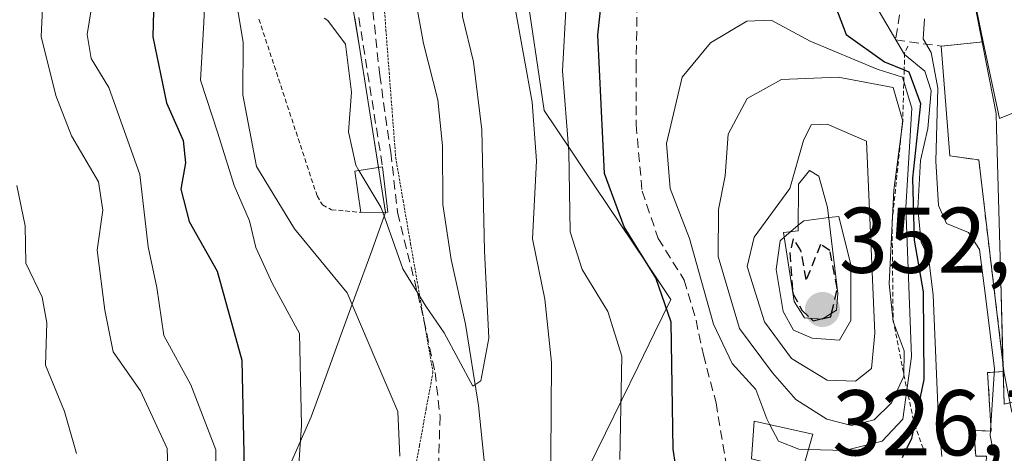
# Model space of a CAD drawing. Units: metres. Extents: x 597734 to 601196, y 4692104 to 4694466.
# Drawn here: x 598823 to 598929, y 4693494 to 4693540 of the extents above; entities that cross this region are included whole.
import ezdxf
from ezdxf.enums import TextEntityAlignment as Align

# ---------------------------------------------------------------- set-up
doc = ezdxf.new("R2010")
doc.units = ezdxf.units.M
doc.header["$MEASUREMENT"] = 0
for name, pattern in [('TRAZOS', [0.75, 0.5, -0.25]), ('TRAZOS2', [0.375, 0.25, -0.125]), ('TRAZOSX2', [1.5, 1, -0.5])]:
    doc.linetypes.add(name, pattern=pattern)
for name, color, linetype, lineweight in [('Alambrada', 19, 'TRAZOS', 0), ('Carátula', 7, 'Continuous', 5), ('Corriente natural lineal', 142, 'Continuous', 13), ('Curva de nivel maestra', 36, 'Continuous', 30), ('Curva de nivel maestra oculto', 36, 'TRAZOSX2', 30), ('Curva de nivel normal', 36, 'Continuous', 0), ('Edificación', 1, 'Continuous', 13), ('Edificación Cxs', 1, 'Continuous', 13), ('Escarpado lineal', 39, 'TRAZOS', 0), ('Explanada', 19, 'Continuous', 0), ('Explanada Cxs', 19, 'Continuous', 0), ('Muro lineal', 1, 'TRAZOSX2', 13), ('Núcleo urbano', 19, 'Continuous', 0), ('Núcleo urbano CxS', 19, 'Continuous', 0), ('Punto de cota en terreno', 7, 'Continuous', 0), ('Rótulo de punto de cota en terreno', 19, 'Continuous', 0), ('Senda', 19, 'TRAZOSX2', 0), ('Suelo desnudo', 252, 'Continuous', 0), ('Suelo desnudo CxS', 43, 'Continuous', 0), ('Vía pecuaria', 92, 'Continuous', 13), ('Vía pecuaria CxS', 92, 'Continuous', 13), ('Vía pecuaria eje', 92, 'TRAZOS2', 0), ('Vía urbana Cxs', 5, 'Continuous', 0)]:
    doc.layers.add(name, color=color, linetype=linetype, lineweight=lineweight)
doc.styles.add('Arial', font='txt', dxfattribs={"height": 0.2})

# ---------------------------------------------------------------- blocks, each defined once
blk = doc.blocks.new('5PATER')
at = {"layer": 'Carátula', "linetype": 'Continuous', "lineweight": 5}
h = blk.add_hatch(color=250, dxfattribs=at)
edge = h.paths.add_edge_path()
edge.add_ellipse((0, 0.01), major_axis=(-1.33, -1.34), ratio=0.999422, start_angle=0, end_angle=360)
blk = doc.blocks.new('*U192')
at = {"layer": 'Vía urbana Cxs', "color": 5, "linetype": 'Continuous', "lineweight": 0}
blk.add_polyline3d([(598930.12, 4693485.12, 314.58), (598924.87, 4693486.48, 317.02), (598925.33, 4693487.52, 316.44), (598926.44, 4693490.07, 315.13), (598926.56, 4693491.98, 314.97), (598926.64, 4693493.26, 314.9), (598925.48, 4693493.24, 315.79), (598925.26, 4693496.05, 315.93), (598927.15, 4693495.92, 314.63), (598926.75, 4693502.23, 314.85), (598928.52, 4693502.35, 313.38), (598929.36, 4693497.97, 313.34)], dxfattribs=at)

msp = doc.modelspace()

# ---------------------------------------------------------------- linework, layer by layer
at = {"layer": 'Alambrada', "color": 19, "linetype": 'TRAZOS', "lineweight": 0}
msp.add_polyline3d([(598848.42, 4693540.19, 316.13), (598854.66, 4693521.23, 311.71), (598855.26, 4693520.25, 312.03), (598856.21, 4693519.73, 312.54), (598859.37, 4693519.44, 313.34)], dxfattribs=at)
at = {"layer": 'Corriente natural lineal', "color": 142, "linetype": 'Continuous', "lineweight": 13}
msp.add_polyline3d([(598872.81, 4693491.04, 311.15), (598872.03, 4693498.7, 310.13), (598870.62, 4693507.45, 308.8), (598869.08, 4693514.39, 309.12), (598868.2, 4693520.29, 308.53), (598868.17, 4693526.59, 307.76), (598867.64, 4693531.55, 307.06), (598866.11, 4693537.58, 306.22), (598865.4, 4693541.54, 306.02), (598864.38, 4693548.91, 305.89), (598864.28, 4693553.57, 305.34), (598868.29, 4693565.23, 303.5), (598870.71, 4693573.69, 302.52), (598873.84, 4693578.27, 301.83)], dxfattribs=at)
at = {"layer": 'Curva de nivel maestra', "color": 36, "linetype": 'Continuous', "lineweight": 30}
for points in [[(598821.17, 4693576.75, 325), (598826.95, 4693574.16, 325), (598829.82, 4693571.3, 325), (598831.53, 4693565.95, 325), (598833.12, 4693560.3, 325), (598836.39, 4693556.31, 325), (598837.94, 4693553.98, 325), (598838.1, 4693551.53, 325), (598837.21, 4693546.53, 325), (598837.01, 4693538.31, 325), (598838.47, 4693531.22, 325), (598840.26, 4693527.16, 325), (598840.51, 4693524.75, 325), (598840.01, 4693521.92, 325), (598840.92, 4693518.45, 325), (598843.92, 4693513.11, 325), (598846.58, 4693503.55, 325), (598846.84, 4693491.86, 325)], [(598893.95, 4693487.42, 325), (598892.95, 4693493.99, 325), (598892.73, 4693507.64, 325), (598891.1, 4693512.42, 325), (598887.67, 4693517.88, 325), (598885.57, 4693523.61, 325), (598884.87, 4693538.52, 325), (598885.56, 4693545.12, 325)], [(598910.11, 4693542.33, 325), (598911.56, 4693538.54, 325), (598915.69, 4693535.6, 325), (598917.79, 4693534.75, 325), (598918.29, 4693534.54, 325), (598919.56, 4693531.15, 325), (598918.68, 4693523.1, 325), (598918.85, 4693516.46, 325), (598919.82, 4693510.9, 325), (598919.91, 4693501.5, 325), (598918.9, 4693496.67, 325), (598918.58, 4693495.14, 325), (598917.56, 4693493.09, 325)], [(598905.78, 4693511.02, 350), (598905.8, 4693510.77, 350), (598905.83, 4693510.71, 350)], [(598910.6, 4693511.23, 350), (598910.6, 4693511.24, 350), (598910.59, 4693511.29, 350)], [(598909.08, 4693508.04, 350), (598909.89, 4693508.23, 350), (598909.98, 4693508.61, 350)], [(598907.71, 4693508.06, 350), (598907.99, 4693507.79, 350), (598908.85, 4693507.99, 350)]]:
    msp.add_polyline3d(points, dxfattribs=at)
at = {"layer": 'Curva de nivel maestra oculto', "color": 36, "linetype": 'TRAZOSX2', "lineweight": 30}
for points in [[(598910.59, 4693511.29, 350), (598909.81, 4693515.33, 350), (598908.8, 4693515.99, 350), (598907.26, 4693512.23, 350), (598906.68, 4693515.35, 350), (598905.87, 4693516.6, 350), (598905.5, 4693515.12, 350), (598905.78, 4693511.02, 350)], [(598905.83, 4693510.71, 350), (598906.79, 4693508.94, 350), (598907.71, 4693508.06, 350)], [(598909.98, 4693508.61, 350), (598910.6, 4693511.23, 350)], [(598908.85, 4693507.99, 350), (598909.08, 4693508.04, 350)]]:
    msp.add_polyline3d(points, dxfattribs=at)
at = {"layer": 'Curva de nivel normal', "color": 36, "linetype": 'Continuous', "lineweight": 0}
for points in [[(598816.72, 4693584.75, 315), (598835.7, 4693573.95, 315), (598841.63, 4693570.2, 315), (598842.52, 4693568.42, 315), (598843.08, 4693565.1, 315), (598843.2, 4693560.6, 315), (598844.07, 4693557.42, 315), (598845.28, 4693551.18, 315), (598845.87, 4693542.88, 315), (598846.73, 4693537.74, 315), (598846.7, 4693532.06, 315), (598848.15, 4693524.38, 315), (598852.24, 4693517.66, 315), (598857.92, 4693510.79, 315), (598861, 4693503.55, 315), (598863.34, 4693498.04, 315), (598863.55, 4693493.24, 315)], [(598820.48, 4693579.18, 320), (598827.54, 4693575.94, 320), (598832.19, 4693571.98, 320), (598833.99, 4693568.09, 320), (598836, 4693564.75, 320), (598837.6, 4693561.09, 320), (598841.58, 4693554.65, 320), (598842.9, 4693548.8, 320), (598842.5, 4693539.85, 320), (598842.14, 4693533.64, 320), (598843.98, 4693527.94, 320), (598845.77, 4693522.32, 320), (598847.41, 4693518.52, 320), (598848.07, 4693515.67, 320), (598849.87, 4693511.77, 320), (598852.76, 4693506.42, 320), (598853.01, 4693496.57, 320), (598852.34, 4693486.99, 320)], [(598821.54, 4693574.22, 330), (598827.09, 4693570.31, 330), (598828.28, 4693565.7, 330), (598828.38, 4693560.31, 330), (598830.51, 4693556.3, 330), (598831.4, 4693552.44, 330), (598830.84, 4693544.09, 330), (598829.96, 4693538.56, 330), (598830.39, 4693535.97, 330), (598832.29, 4693532.86, 330), (598835.6, 4693523.5, 330), (598836.5, 4693515.74, 330), (598837.44, 4693511.37, 330), (598838.18, 4693506.21, 330), (598841.1, 4693500.92, 330), (598843.8, 4693493.94, 330), (598843.83, 4693486.62, 330)], [(598817.99, 4693571.67, 335), (598823.13, 4693568.31, 335), (598824.25, 4693566.38, 335), (598824.11, 4693565.02, 335), (598822.56, 4693559.31, 335), (598822.98, 4693556.88, 335), (598824.92, 4693555.43, 335), (598825.62, 4693551.22, 335), (598825.01, 4693538.32, 335), (598826.58, 4693531.99, 335), (598828.28, 4693527.68, 335), (598831.18, 4693522.74, 335), (598831.65, 4693519.68, 335), (598831.04, 4693515.38, 335), (598831.85, 4693508.95, 335), (598832.73, 4693504.47, 335), (598835.7, 4693500.28, 335), (598838.54, 4693494.06, 335), (598838.7, 4693489.88, 335)], [(598861.72, 4693519.45, 310), (598863.9, 4693513.39, 310), (598866.35, 4693509.38, 310), (598868.32, 4693506.5, 310), (598871.42, 4693500.76, 310), (598872.27, 4693501.33, 310), (598873.14, 4693505.93, 310), (598872.66, 4693515.32, 310), (598872.39, 4693528.3, 310), (598871.5, 4693535.6, 310), (598870.31, 4693540.47, 310), (598870.02, 4693545.7, 310), (598869.36, 4693549.66, 310), (598870.07, 4693552.18, 310), (598871.05, 4693552.88, 310)], [(598887.22, 4693492.88, 320), (598887.42, 4693503.99, 320), (598885.93, 4693508.78, 320), (598883.16, 4693513.32, 320), (598881.86, 4693517.35, 320), (598881.74, 4693525.99, 320), (598881.07, 4693534.65, 320), (598881.46, 4693541.8, 320)], [(598855.43, 4693540.3, 310), (598855.83, 4693540.07, 310), (598857.74, 4693537.51, 310), (598858.36, 4693532.36, 310), (598858.06, 4693528.09, 310), (598858.83, 4693524.5, 310), (598859.16, 4693523.94, 310)], [(598879.78, 4693488.16, 315), (598879.86, 4693503.31, 315), (598879.14, 4693510.1, 315), (598877.83, 4693516.6, 315), (598878.25, 4693524.99, 315), (598877.79, 4693531.28, 315), (598875.99, 4693541.16, 315)], [(598915.1, 4693541.02, 320), (598917.84, 4693536.42, 320), (598920.02, 4693534.61, 320), (598920.7, 4693532.51, 320), (598920.32, 4693528.45, 320), (598919.53, 4693525, 320), (598919.27, 4693519.85, 320), (598919.62, 4693516.2, 320), (598920.42, 4693514.68, 320), (598920.91, 4693510.56, 320), (598921.45, 4693497.85, 320), (598921.83, 4693493.23, 320)], [(598919.98, 4693540.24, 315), (598919.84, 4693538.1, 315), (598920.69, 4693536.61, 315), (598921.42, 4693532.8, 315), (598921.18, 4693524.95, 315), (598921.48, 4693520.19, 315), (598922.34, 4693518.26, 315), (598924.69, 4693517.27, 315), (598925.87, 4693515.45, 315), (598926.56, 4693510.14, 315), (598927.5, 4693502.64, 315), (598927.02, 4693495.46, 315), (598928.61, 4693487.41, 315)], [(598907.49, 4693493.96, 330), (598911.4, 4693493.86, 330), (598915.41, 4693494.88, 330), (598917.63, 4693497.24, 330), (598918.58, 4693503.97, 330), (598917.95, 4693519.98, 330), (598918.6, 4693530.64, 330), (598917.6, 4693533.97, 330), (598914.9, 4693534.82, 330), (598907.69, 4693537.85, 330), (598903.48, 4693540.09, 330), (598900.86, 4693539.99, 330), (598896.97, 4693537.64, 330), (598893.92, 4693533.98, 330), (598892.22, 4693526.85, 330), (598892.62, 4693522, 330), (598894.69, 4693516.63, 330), (598897.3, 4693507.42, 330), (598899.29, 4693503.21, 330), (598901.83, 4693500.42, 330), (598903.01, 4693497.26, 330), (598903.34, 4693496.63, 330)], [(598912.12, 4693496.54, 335), (598914.55, 4693497.14, 335), (598916.43, 4693498.98, 335), (598917.75, 4693501.84, 335), (598917.8, 4693504.58, 335), (598916.6, 4693507.72, 335), (598916.17, 4693511.78, 335), (598916.66, 4693521.82, 335), (598917.63, 4693529.24, 335), (598916.6, 4693532.85, 335), (598910.69, 4693533.98, 335), (598904.59, 4693533.72, 335), (598900.9, 4693531.66, 335), (598898.85, 4693527.83, 335), (598898.55, 4693523.36, 335), (598897.84, 4693519.76, 335), (598897.8, 4693514.71, 335), (598900.1, 4693506.96, 335), (598903.64, 4693502.21, 335), (598906.13, 4693499.33, 335), (598909.46, 4693497.24, 335), (598912.12, 4693496.54, 335)], [(598912.56, 4693501.3, 340), (598914.28, 4693502.68, 340), (598914.64, 4693506.46, 340), (598913.74, 4693527.08, 340), (598909.51, 4693528.92, 340), (598907.78, 4693528.83, 340), (598906.96, 4693527.16, 340), (598905.51, 4693521.99, 340), (598901.66, 4693516.78, 340), (598900.9, 4693513.64, 340), (598902.78, 4693507.69, 340), (598905.68, 4693503.76, 340), (598909.52, 4693501.43, 340), (598912.56, 4693501.3, 340)], [(598859.16, 4693523.94, 310), (598861.52, 4693520.01, 310), (598861.72, 4693519.45, 310)], [(598828.82, 4693493.53, 340), (598827.51, 4693498.05, 340), (598825.46, 4693503.02, 340), (598825.61, 4693507.56, 340), (598825.11, 4693510.34, 340), (598823.34, 4693513.99, 340), (598823.28, 4693517.99, 340), (598822.38, 4693522.32, 340)], [(598904.9, 4693516.77, 345), (598904.46, 4693516.4, 345), (598904.04, 4693513.32, 345), (598904.78, 4693508.78, 345), (598905.88, 4693506.77, 345), (598907.89, 4693505.93, 345), (598910.82, 4693505.73, 345), (598912.07, 4693507.82, 345), (598912.04, 4693513.82, 345), (598910.76, 4693519.01, 345), (598909.68, 4693518.88, 345)], [(598906.4, 4693518.05, 345), (598905.61, 4693517.38, 345)], [(598909.68, 4693518.88, 345), (598907, 4693518.55, 345), (598906.4, 4693518.05, 345)], [(598905.61, 4693517.38, 345), (598904.9, 4693516.77, 345)], [(598903.34, 4693496.63, 330), (598904.28, 4693494.86, 330), (598906.47, 4693493.99, 330), (598907.49, 4693493.96, 330)]]:
    msp.add_polyline3d(points, dxfattribs=at)
at = {"layer": 'Edificación', "color": 1, "linetype": 'Continuous', "lineweight": 13}
for points in [[(598926.28, 4693537.78, 315.57), (598925.53, 4693541.42, 315.17), (598924.8, 4693548.14, 315.74), (598921.46, 4693555.25, 315.49)], [(598926.28, 4693537.78, 315.57), (598928.03, 4693529.53, 314.63), (598930.61, 4693530.57, 314.96)], [(598859.37, 4693519.44, 313.34), (598858.74, 4693523.88, 311.05), (598861.71, 4693524.33, 311.91)], [(598861.71, 4693524.33, 311.91), (598862.26, 4693519.45, 312.24)], [(598910.5, 4693508.94, 351.62), (598908.98, 4693507.98, 352.68), (598907.08, 4693508.1, 352.59), (598905.96, 4693509.87, 352.42), (598904.82, 4693517.28, 350.19), (598906.4, 4693517.47, 351.5), (598906.44, 4693522.47, 342.96), (598907.6, 4693523.94, 347.96), (598908.62, 4693523.33, 349.59), (598909.55, 4693519.97, 352.01), (598910.66, 4693510.71, 351.22), (598910.5, 4693508.94, 351.62)], [(598862.26, 4693519.45, 312.24), (598859.37, 4693519.44, 313.34)], [(598907.96, 4693495.6, 333.55), (598906.82, 4693491.59, 329.04), (598901.38, 4693492.98, 328.88), (598901.67, 4693497, 330.73), (598907.96, 4693495.6, 333.55)]]:
    msp.add_polyline3d(points, dxfattribs=at)
at = {"layer": 'Edificación Cxs', "color": 1, "linetype": 'Continuous', "lineweight": 13}
for points in [[(598930.61, 4693530.57, 314.96), (598928.03, 4693529.53, 314.63), (598926.28, 4693537.78, 315.57), (598925.53, 4693541.42, 315.17), (598924.8, 4693548.14, 315.74), (598921.46, 4693555.25, 315.49), (598925.26, 4693555.22, 315.26), (598924.15, 4693562.64, 319.98), (598924.86, 4693562.71, 319.22), (598930.35, 4693563.3, 310.49), (598932.3, 4693563.53, 310.89), (598933.28, 4693556.37, 312.38), (598929.48, 4693556.32, 313.64), (598930.07, 4693545.23, 314.64), (598929.76, 4693537.3, 314.86), (598930.61, 4693530.57, 314.96)], [(598862.26, 4693519.45, 312.24), (598859.37, 4693519.44, 313.34), (598858.74, 4693523.88, 311.05), (598861.71, 4693524.33, 311.91), (598862.26, 4693519.45, 312.24)], [(598910.5, 4693508.94, 351.62), (598908.98, 4693507.98, 352.68), (598907.08, 4693508.1, 352.59), (598905.96, 4693509.87, 352.42), (598904.82, 4693517.28, 350.19), (598906.4, 4693517.47, 351.5), (598906.44, 4693522.47, 342.96), (598907.6, 4693523.94, 347.96), (598908.62, 4693523.33, 349.59), (598909.55, 4693519.97, 352.01), (598910.66, 4693510.71, 351.22), (598910.5, 4693508.94, 351.62)], [(598907.96, 4693495.6, 333.55), (598906.82, 4693491.59, 329.04), (598901.38, 4693492.98, 328.88), (598901.67, 4693497, 330.73), (598907.96, 4693495.6, 333.55)]]:
    msp.add_polyline3d(points, close=True, dxfattribs=at)
at = {"layer": 'Escarpado lineal', "color": 39, "linetype": 'TRAZOS', "lineweight": 0}
msp.add_polyline3d([(598918.18, 4693537.3, 330.34), (598917.84, 4693536.58, 330.34), (598917.79, 4693534.75, 330.34), (598917.63, 4693529.4, 330.34), (598916.49, 4693518.4, 330.34), (598916.6, 4693507.88, 330.34), (598917.75, 4693502, 330.34), (598918.88, 4693496.73, 330.34), (598918.9, 4693496.67, 330.34), (598919.83, 4693494.1, 330.34)], dxfattribs=at)
at = {"layer": 'Explanada', "color": 19, "linetype": 'Continuous', "lineweight": 0}
for points in [[(598922.69, 4693525.53, 313.49), (598921.78, 4693537.3, 315.38)], [(598921.78, 4693537.3, 315.38), (598921.79, 4693537.3, 315.36)], [(598921.79, 4693537.3, 315.36), (598926.28, 4693537.78, 315.57)], [(598926.28, 4693537.78, 315.57), (598928.03, 4693529.53, 314.63), (598930.61, 4693530.57, 314.96)], [(598928.52, 4693502.35, 314.78), (598925.8, 4693525.08, 313.54), (598922.69, 4693525.53, 313.49)], [(598931.05, 4693497.97, 315.62), (598929.36, 4693497.97, 313.65), (598928.52, 4693502.35, 314.78)]]:
    msp.add_polyline3d(points, dxfattribs=at)
at = {"layer": 'Explanada Cxs', "color": 19, "linetype": 'Continuous', "lineweight": 0}
msp.add_polyline3d([(598930.61, 4693530.57, 314.96), (598934.49, 4693531.75, 314.2), (598935.67, 4693527.96, 313.9), (598936.12, 4693526.5, 312.65), (598933.87, 4693524.51, 311.25), (598934.53, 4693518.17, 310.55), (598936.92, 4693516.45, 310.11), (598938.71, 4693507.93, 310.54), (598941.42, 4693500.39, 310.45), (598939.23, 4693500.05, 314.37), (598930.96, 4693498.47, 314.55), (598931.05, 4693497.97, 315.62), (598929.36, 4693497.97, 313.65), (598928.52, 4693502.35, 314.78), (598925.8, 4693525.08, 313.54), (598922.69, 4693525.53, 313.49), (598921.78, 4693537.3, 315.38), (598926.28, 4693537.78, 315.57), (598928.03, 4693529.53, 314.63), (598930.61, 4693530.57, 314.96)], close=True, dxfattribs=at)
at = {"layer": 'Muro lineal', "color": 1, "linetype": 'TRAZOSX2', "lineweight": 13}
for points in [[(598921.46, 4693555.25, 315.49), (598918.22, 4693555.74, 318.05), (598917.4, 4693555.4, 318.35), (598913.24, 4693560.01, 322.27), (598910.18, 4693551.14, 324.56), (598915.39, 4693549.88, 320.03), (598915.19, 4693547.71, 319.44), (598918.18, 4693546.6, 318.83), (598916.87, 4693537.97, 320.84), (598921.79, 4693537.3, 315.36)], [(598859.16, 4693540.36, 313.48), (598861.71, 4693524.33, 311.91)], [(598922.69, 4693525.53, 313.49), (598925.8, 4693525.08, 313.54), (598928.52, 4693502.35, 314.78), (598926.75, 4693502.23, 315.59), (598927.15, 4693495.92, 315.62), (598925.26, 4693496.05, 315.67), (598925.48, 4693493.24, 321.12)]]:
    msp.add_polyline3d(points, dxfattribs=at)
at = {"layer": 'Núcleo urbano', "color": 19, "linetype": 'Continuous', "lineweight": 0}
msp.add_polyline3d([(598929.17, 4693498.98, 313.24), (598928.53, 4693498.83, 313.63), (598928.43, 4693502.34, 313.46), (598928.41, 4693503.27, 313.42), (598928.17, 4693512.06, 313.07), (598927.73, 4693528.5, 311.65), (598927.69, 4693530.06, 311.79), (598926.6, 4693535.56, 312.42), (598926.17, 4693537.77, 312.6), (598925.34, 4693541.97, 312.54), (598924.29, 4693547.28, 313.13), (598924.03, 4693548.63, 313.32), (598923.63, 4693550.63, 313.32), (598922.92, 4693554.22, 313.2), (598922.83, 4693554.7, 313.1), (598922.72, 4693555.24, 312.98), (598920.62, 4693565.86, 314.35), (598919.59, 4693571.09, 316.12), (598922.36, 4693571.64, 312.75), (598923.97, 4693571.96, 310.85), (598928.8, 4693572.91, 306.08)], dxfattribs=at)
at = {"layer": 'Núcleo urbano CxS', "color": 19, "linetype": 'Continuous', "lineweight": 0}
msp.add_polyline3d([(598940.18, 4693501.66, 309.26), (598928.53, 4693498.83, 313.63), (598928.17, 4693512.06, 313.07), (598927.73, 4693528.5, 311.65), (598927.69, 4693530.06, 311.79), (598926.6, 4693535.56, 312.42), (598925.34, 4693541.97, 312.54), (598924.29, 4693547.28, 313.13), (598924.03, 4693548.63, 313.32), (598922.92, 4693554.22, 313.2), (598922.83, 4693554.7, 313.1), (598919.59, 4693571.09, 316.12), (598922.36, 4693571.64, 312.75), (598928.96, 4693572.94, 305.95), (598927.74, 4693579.24, 304.14), (598926.6, 4693585.18, 301.34), (598926.15, 4693587.52, 301.06), (598943.16, 4693592.75, 300.19)], dxfattribs=at)
at = {"layer": 'Senda', "color": 19, "linetype": 'TRAZOSX2', "lineweight": 0}
for points in [[(598927.98, 4693578.6, 304.45), (598916.91, 4693576.34, 309.52), (598910.88, 4693574.91, 306.16), (598904.21, 4693571.57, 316.04), (598899.29, 4693569.19, 315.05), (598896.43, 4693566.02, 315.2), (598893.57, 4693562.52, 315.74), (598890.72, 4693557.92, 316.74), (598889.61, 4693552.05, 321.87), (598889.13, 4693544.9, 326.34), (598888.97, 4693535.38, 327.2), (598888.97, 4693528.87, 327.56), (598889.61, 4693521.73, 327.68), (598891.35, 4693516.65, 326.76), (598894.14, 4693512.16, 328.45), (598895.41, 4693507.85, 326.9), (598896.2, 4693504.15, 326.93), (598897.56, 4693498.98, 326.77), (598898.83, 4693491.35, 326.44)], [(598859.88, 4693552.58, 305.97), (598859.95, 4693549.88, 306.28), (598860.67, 4693541.08, 307.51), (598861.4, 4693534.2, 308.11), (598862.59, 4693525.87, 308.79), (598863.32, 4693519.42, 309.52), (598865.82, 4693509.36, 310.26), (598867.35, 4693502.25, 310.71), (598867.89, 4693497.56, 311.31), (598867.74, 4693492.34, 311.61), (598865.9, 4693476.63, 312.71), (598864.76, 4693458.3, 315.47), (598863.09, 4693453.42, 316.45), (598857.74, 4693442.11, 317.89), (598856.46, 4693439.92, 317.89)]]:
    msp.add_polyline3d(points, dxfattribs=at)
at = {"layer": 'Suelo desnudo', "color": 252, "linetype": 'Continuous', "lineweight": 0}
msp.add_polyline3d([(598929.17, 4693498.98, 313.24), (598928.53, 4693498.83, 313.63), (598928.43, 4693502.34, 313.46), (598928.41, 4693503.27, 313.42), (598928.17, 4693512.06, 313.07), (598927.73, 4693528.5, 311.65), (598927.69, 4693530.06, 311.79), (598926.6, 4693535.56, 312.42), (598926.17, 4693537.77, 312.6), (598925.34, 4693541.97, 312.54), (598924.29, 4693547.28, 313.13), (598924.03, 4693548.63, 313.32), (598923.63, 4693550.63, 313.32), (598922.92, 4693554.22, 313.2), (598922.83, 4693554.7, 313.1), (598922.72, 4693555.24, 312.98), (598920.62, 4693565.86, 314.35), (598919.59, 4693571.09, 316.12), (598922.36, 4693571.64, 312.75), (598923.97, 4693571.96, 310.85), (598928.8, 4693572.91, 306.08)], dxfattribs=at)
at = {"layer": 'Suelo desnudo CxS', "color": 43, "linetype": 'Continuous', "lineweight": 0}
msp.add_polyline3d([(598925.34, 4693541.97, 312.54), (598926.6, 4693535.56, 312.42), (598927.69, 4693530.06, 311.79), (598927.73, 4693528.5, 311.65), (598928.17, 4693512.06, 313.07), (598928.53, 4693498.83, 313.63), (598940.18, 4693501.66, 309.26)], dxfattribs=at)
at = {"layer": 'Vía pecuaria', "color": 92, "linetype": 'Continuous', "lineweight": 13}
for points in [[(598875.16, 4693556.68, 308.02), (598875.66, 4693553.39, 313.08), (598876.34, 4693548.79, 315.44), (598877.03, 4693544.19, 316.15), (598877.72, 4693539.59, 316.03), (598878.4, 4693534.99, 316.47), (598879.09, 4693530.39, 316.71), (598881.81, 4693526.33, 319.78), (598884.53, 4693522.27, 323.44), (598887.25, 4693518.21, 324.11), (598889.97, 4693514.15, 324.52), (598892.69, 4693510.09, 325.51), (598890.94, 4693506.5, 322.79), (598889.18, 4693502.9, 320.94), (598887.43, 4693499.31, 319.93), (598885.68, 4693495.71, 318.88), (598883.79, 4693491.84, 317.47)], [(598861.26, 4693524.26, 309.55), (598860.66, 4693528.08, 308.95), (598859.97, 4693532.41, 308.86), (598859.29, 4693536.73, 308.83), (598858.71, 4693540.35, 308.58)], [(598862.03, 4693519.45, 309.92), (598861.34, 4693523.76, 309.64), (598861.26, 4693524.26, 309.55)], [(598851.67, 4693492.12, 319.9), (598852.86, 4693494.8, 319.76), (598854.04, 4693497.49, 319.55), (598855.63, 4693501.88, 318.24), (598857.23, 4693506.26, 317.02), (598858.83, 4693510.65, 314.59), (598860.43, 4693515.04, 311.48), (598862.03, 4693519.43, 309.92), (598862.03, 4693519.45, 309.92)]]:
    msp.add_polyline3d(points, dxfattribs=at)
at = {"layer": 'Vía pecuaria CxS', "color": 92, "linetype": 'Continuous', "lineweight": 13}
for points in [[(598877.03, 4693544.19, 316.15), (598877.72, 4693539.59, 316.03), (598878.4, 4693534.99, 316.47), (598879.09, 4693530.39, 316.71), (598881.81, 4693526.33, 319.78), (598884.53, 4693522.27, 323.44), (598887.25, 4693518.21, 324.11), (598889.97, 4693514.15, 324.52), (598892.69, 4693510.09, 325.51), (598890.94, 4693506.5, 322.79), (598889.18, 4693502.9, 320.94), (598887.43, 4693499.31, 319.93), (598885.68, 4693495.71, 318.88), (598883.79, 4693491.84, 317.47)], [(598851.67, 4693492.12, 319.9), (598852.86, 4693494.8, 319.76), (598854.04, 4693497.49, 319.55), (598855.63, 4693501.88, 318.24), (598857.23, 4693506.26, 317.02), (598858.83, 4693510.65, 314.59), (598860.43, 4693515.04, 311.48), (598862.03, 4693519.43, 309.92), (598861.34, 4693523.76, 309.64), (598860.66, 4693528.08, 308.95), (598859.97, 4693532.41, 308.86), (598859.29, 4693536.73, 308.83), (598858.6, 4693541.06, 308.48)]]:
    msp.add_polyline3d(points, dxfattribs=at)
at = {"layer": 'Vía pecuaria eje', "color": 92, "linetype": 'TRAZOS2', "lineweight": 0}
for points in [[(598863, 4693554.83, 305.18), (598862.76, 4693554.25, 305.25), (598862.42, 4693550.7, 305.68), (598862.07, 4693547.15, 306.14), (598861.73, 4693543.61, 306.67), (598862.07, 4693539.03, 307.29), (598862.42, 4693534.46, 307.7), (598862.77, 4693529.88, 308.03), (598863.12, 4693525.31, 308.74), (598863.92, 4693520.7, 309.18), (598864.72, 4693516.1, 309.5), (598865.52, 4693511.5, 309.95), (598866.21, 4693507.53, 310.36)], [(598866.21, 4693507.53, 310.36), (598866.32, 4693506.9, 310.39), (598867.13, 4693502.29, 310.78), (598866.4, 4693498.34, 311.89), (598865.68, 4693494.38, 312.53), (598864.95, 4693490.42, 313.15), (598864.23, 4693486.47, 313.6)]]:
    msp.add_polyline3d(points, dxfattribs=at)
at = {"layer": 'Vía urbana Cxs', "color": 5, "linetype": 'Continuous', "lineweight": 0}
for points in [[(598925.48, 4693493.24, 315.79), (598925.26, 4693496.05, 315.93), (598927.15, 4693495.92, 314.63), (598926.75, 4693502.23, 314.85), (598928.52, 4693502.35, 313.38)], [(598928.52, 4693502.35, 313.38), (598929.36, 4693497.97, 313.34), (598929.83, 4693497.97, 313.09), (598931.05, 4693497.97, 312.47)]]:
    msp.add_polyline3d(points, dxfattribs=at)

# ---------------------------------------------------------------- block references
at = {"layer": 'Punto de cota en terreno', "linetype": 'Continuous', "lineweight": 0}
msp.add_blockref('5PATER', (598909, 4693509, 352.46), dxfattribs=at)
at = {"layer": 'Vía urbana Cxs', "color": 5, "linetype": 'Continuous', "lineweight": 0}
msp.add_blockref('*U192', (0, 0), dxfattribs=at)

# ---------------------------------------------------------------- texts
at = {"layer": 'Rótulo de punto de cota en terreno', "color": 19, "linetype": 'Continuous', "lineweight": 0, "style": 'Arial'}
for s, p in [('352,46', (598910.76, 4693510.76)), ('326,74', (598910.05, 4693491.15))]:
    msp.add_text(s, height=7, dxfattribs=at).set_placement(p, align=Align.BOTTOM_LEFT)

doc.saveas('drawing.dxf')
